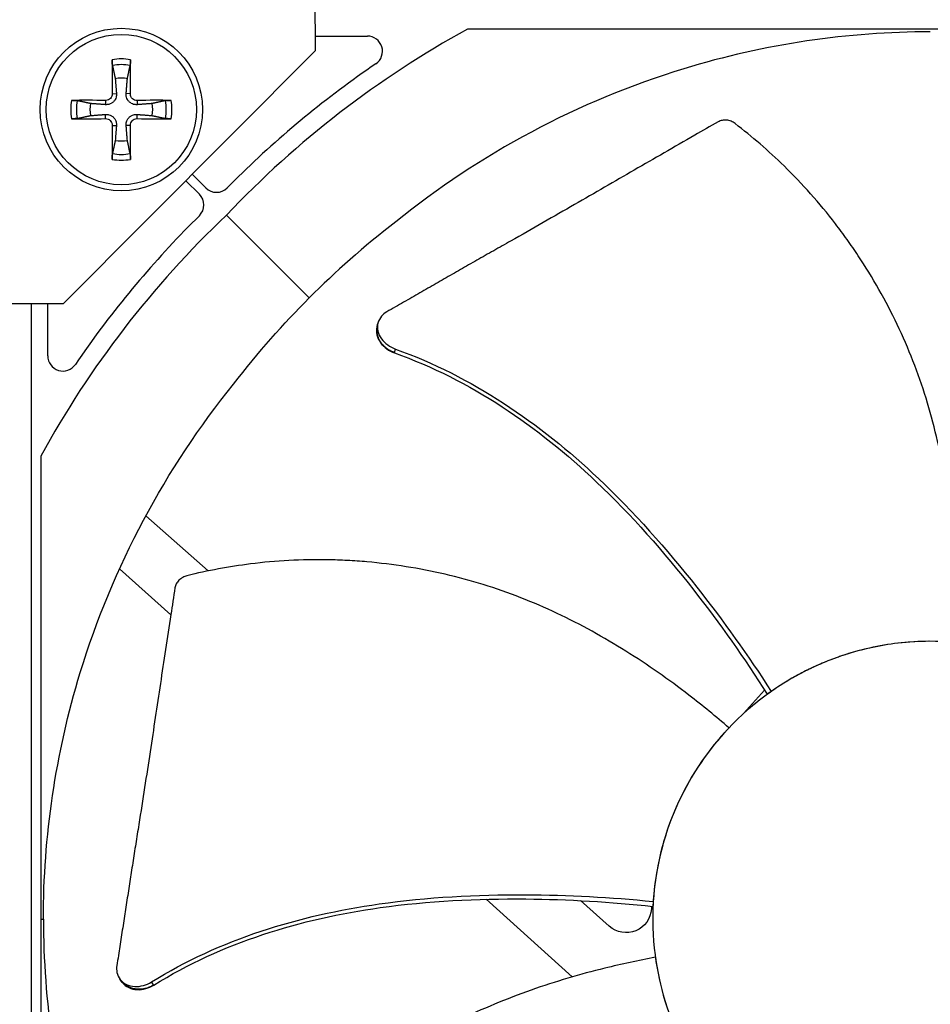
# Model space of a CAD drawing. Units: inches. Extents: x -75 to 34, y -12 to 51.
# Drawn here: x -32 to -31, y -1 to 1 of the extents above; entities that cross this region are included whole.
import ezdxf

# ---------------------------------------------------------------- set-up
doc = ezdxf.new("R2010")
doc.units = ezdxf.units.IN
doc.header["$MEASUREMENT"] = 0
for name, color, linetype in [('Fan', 84, 'Continuous'), ('Visible (ANSI)', 7, 'Continuous'), ('Visible Narrow (ANSI)', 7, 'Continuous')]:
    doc.layers.add(name, color=color, linetype=linetype)

msp = doc.modelspace()

# ---------------------------------------------------------------- linework, layer by layer
at = {"layer": 'Fan'}
for p, q in [((-31.79725, 1.24807), (-31.79851, 1.87307)), ((-29.66186, 1.29029), (-31.49587, 1.29029)), ((-31.7973, 1.27663), (-31.69427, 1.27663)), ((-32.29623, 0.74706), (-31.79725, 1.24807)), ((-32.19973, 1.16249), (-32.1914, 1.16276)), ((-32.16375, 1.16249), (-32.17209, 1.16276)), ((-32.21303, 1.14919), (-32.2133, 1.14085)), ((-32.15045, 1.14919), (-32.15018, 1.14085)), ((-32.21303, 1.11321), (-32.2133, 1.12154)), ((-32.15045, 1.11321), (-32.15018, 1.12154)), ((-32.19973, 1.09991), (-32.1914, 1.09964)), ((-32.16375, 1.09991), (-32.17209, 1.09964)), ((-32.01436, 0.97612), (-32.04128, 1.00305)), ((-31.94964, 0.99841), (-31.97193, 0.97612)), ((-32.05395, 0.99033), (-32.02705, 0.96343)), ((-32.02704, 0.92101), (-32.04933, 0.89872)), ((-31.80926, 0.75833), (-31.97321, 0.92229)), ((-32.92123, 0.7458), (-32.29623, 0.74706)), ((-32.36012, 0.74693), (-32.36012, -3.20621)), ((-32.32756, 0.64334), (-32.32756, 0.747)), ((-31.67506, 0.70141), (-31.67391, 0.70576)), ((-31.67391, 0.70576), (-31.67304, 0.709)), ((-31.64031, 0.64914), (-31.64016, 0.64975)), ((-31.64016, 0.64975), (-31.63844, 0.65677)), ((-32.34121, 0.44495), (-32.34121, -1.38907)), ((-32.00967, 0.21739), (-32.13319, 0.32674)), ((-32.18532, 0.22179), (-32.0837, 0.13018)), ((-30.90717, -0.01875), (-30.94909, -0.06525)), ((-31.0897, -0.26807), (-31.08971, -0.2681)), ((-31.28273, -0.42621), (-31.28275, -0.42619)), ((-31.45909, -0.43294), (-31.28844, -0.58679)), ((-31.215, -0.48617), (-31.27217, -0.43556)), ((-32.34121, -0.47206), (-32.33611, -0.47206)), ((-32.18247, -0.59384), (-32.18446, -0.59115)), ((-32.17979, -0.59745), (-32.18247, -0.59384)), ((-32.11764, -0.60237), (-32.12205, -0.59665)), ((-32.11725, -0.60287), (-32.11764, -0.60237))]:
    msp.add_line(p, q, dxfattribs=at)
for radius in [0.161, 0.14893]:
    msp.add_circle((-32.18174, 1.1312), radius, dxfattribs=at)
for centre, radius, start, end in [((-31.69427, 1.24663), 0.03, 304.29596, 90), ((-32.18174, 1.1312), 0.10025, 79.55746, 100.44254), ((-32.18174, 1.1312), 0.08899, 78.65861, 101.34139), ((-32.18174, 1.1312), 0.06214, 78.91297, 101.08703), ((-32.18174, 1.1312), 0.10025, 169.55746, 190.44254), ((-32.18174, 1.1312), 0.08899, 168.65861, 191.34139), ((-32.18174, 1.1312), 0.06214, 168.91297, 191.08703), ((-32.18174, 1.1312), 0.06214, 348.91297, 11.08703), ((-32.18174, 1.1312), 0.08899, 348.65861, 11.34139), ((-32.18174, 1.1312), 0.10025, 349.55746, 10.44254), ((-32.18174, 1.1312), 0.06214, 258.91297, 281.08703), ((-32.18174, 1.1312), 0.08899, 258.65861, 281.34139), ((-32.18174, 1.1312), 0.10025, 259.55746, 280.44254), ((-31.99315, 0.99733), 0.03, 225, 314.99387), ((-32.04826, 0.94222), 0.03, 315.00613, 45), ((-32.29756, 0.64334), 0.03, 180, 325.70404)]:
    msp.add_arc(centre, radius, start, end, dxfattribs=at)
for centre, major_axis, ratio, start_param, end_param in [((-30.55246, -0.49678), (-0.43125, 1.97854), 0.9722402, 0.2784701, 0.5842636), ((-32.1807, 1.13123), (0.00666, -0.20919), 0.0871557, 4.219033, 4.5596247), ((-32.18279, 1.13123), (0.00666, 0.20919), 0.0871557, 4.8651532, 5.205745), ((-31.07036, 0.23581), (1.19553, 0.93436), 0.7611136, 1.4857286, 1.7184309), ((-32.18178, 1.13015), (-0.20919, 0.00666), 0.0871557, 4.8651532, 5.205745), ((-32.18171, 1.13015), (-0.20919, -0.00666), 0.0871557, 4.219033, 4.5596247), ((-32.18178, 1.13224), (0.20919, 0.00666), 0.0871557, 4.219033, 4.5596247), ((-32.18171, 1.13224), (0.20919, -0.00666), 0.0871557, 4.8651532, 5.205745), ((-32.1807, 1.13116), (-0.00666, -0.20919), 0.0871557, 4.8651532, 5.205745), ((-32.18279, 1.13116), (-0.00666, 0.20919), 0.0871557, 4.219033, 4.5596247), ((-30.55415, -0.49846), (1.97854, -0.43125), 0.9722402, 2.5573291, 2.8631226), ((-31.28674, 0.01944), (0.93436, 1.19553), 0.7611136, 1.4231618, 1.6558641), ((-29.81959, -1.56167), (-1.07382, 1.54082), 0.5428349, 0.0005939, 0.0102823), ((-29.31181, -0.55416), (-1.816, 0.11707), 0.5428125, 0.0001728, 0.0101717)]:
    msp.add_ellipse(centre, major_axis=major_axis, ratio=ratio, start_param=start_param, end_param=end_param, dxfattribs=at)
for points, knots in [([(-30.57887, 1.28518), (-30.74085, 1.28514), (-30.90593, 1.26127), (-31.06702, 1.21212), (-31.27755, 1.14788), (-31.47177, 1.0431), (-31.63791, 0.90881)], [-2.7936965, -2.7936965, -2.7936965, -2.7936965, -2.0638845, -2.0638845, -2.0638845, -1.1100546, -1.1100546, -1.1100546, -1.1100546]), ([(-32.19924, 1.21845), (-32.19932, 1.21883), (-32.19941, 1.21938), (-32.19956, 1.22067), (-32.19965, 1.22168), (-32.19978, 1.22357), (-32.19984, 1.22477), (-32.19991, 1.22683), (-32.19992, 1.22804), (-32.19992, 1.22925), (-32.19992, 1.22952), (-32.19991, 1.22979)], [0.071286723, 0.071286723, 0.071286723, 0.071286723, 0.077552899, 0.077552899, 0.085291702, 0.085291702, 0.093119315, 0.093119315, 0.100952605, 0.100952605, 0.10310944, 0.10310944, 0.10310944, 0.10310944]), ([(-32.16357, 1.22979), (-32.16357, 1.22952), (-32.16357, 1.22925), (-32.16356, 1.22804), (-32.16358, 1.22683), (-32.16364, 1.22477), (-32.1637, 1.22357), (-32.16383, 1.22168), (-32.16392, 1.22067), (-32.16408, 1.21938), (-32.16416, 1.21883), (-32.16424, 1.21845)], [0.021217555, 0.021217555, 0.021217555, 0.021217555, 0.02337439, 0.02337439, 0.03120768, 0.03120768, 0.039035293, 0.039035293, 0.046774096, 0.046774096, 0.053040273, 0.053040273, 0.053040273, 0.053040273]), ([(-32.1914, 1.16276), (-32.19121, 1.16035), (-32.19146, 1.15784), (-32.1925, 1.15408), (-32.19315, 1.15245), (-32.19491, 1.14936), (-32.19604, 1.14791), (-32.19845, 1.14549), (-32.1999, 1.14437), (-32.20299, 1.14261), (-32.20463, 1.14196), (-32.20839, 1.14092), (-32.2109, 1.14067), (-32.2133, 1.14085)], [0.234363821, 0.234363821, 0.234363821, 0.234363821, 0.253530826, 0.253530826, 0.266545561, 0.266545561, 0.279560296, 0.279560296, 0.29257503, 0.29257503, 0.305589765, 0.305589765, 0.32475677, 0.32475677, 0.32475677, 0.32475677]), ([(-32.19973, 1.16249), (-32.1997, 1.16089), (-32.19998, 1.15916), (-32.20122, 1.15596), (-32.20216, 1.15448), (-32.20438, 1.15212), (-32.2058, 1.15109), (-32.20891, 1.14966), (-32.21061, 1.14927), (-32.21248, 1.14919), (-32.21276, 1.14918), (-32.21303, 1.14919)], [0, 0, 0, 0, 0.012351042, 0.012351042, 0.024702084, 0.024702084, 0.037028418, 0.037028418, 0.049354751, 0.049354751, 0.05144155, 0.05144155, 0.05144155, 0.05144155]), ([(-32.15018, 1.14085), (-32.15259, 1.14067), (-32.1551, 1.14092), (-32.15886, 1.14196), (-32.16049, 1.14261), (-32.16358, 1.14437), (-32.16503, 1.14549), (-32.16745, 1.14791), (-32.16857, 1.14936), (-32.17033, 1.15245), (-32.17098, 1.15408), (-32.17202, 1.15784), (-32.17227, 1.16035), (-32.17209, 1.16276)], [0.234363821, 0.234363821, 0.234363821, 0.234363821, 0.253530826, 0.253530826, 0.266545561, 0.266545561, 0.279560296, 0.279560296, 0.29257503, 0.29257503, 0.305589765, 0.305589765, 0.32475677, 0.32475677, 0.32475677, 0.32475677]), ([(-32.15045, 1.14919), (-32.15205, 1.14916), (-32.15378, 1.14944), (-32.15698, 1.15067), (-32.15846, 1.15162), (-32.16082, 1.15384), (-32.16185, 1.15525), (-32.16328, 1.15837), (-32.16367, 1.16007), (-32.16375, 1.16194), (-32.16376, 1.16221), (-32.16375, 1.16249)], [0, 0, 0, 0, 0.012351042, 0.012351042, 0.024702084, 0.024702084, 0.037028418, 0.037028418, 0.049354751, 0.049354751, 0.05144155, 0.05144155, 0.05144155, 0.05144155]), ([(-32.28033, 1.14937), (-32.28006, 1.14937), (-32.2798, 1.14937), (-32.27858, 1.14938), (-32.27737, 1.14936), (-32.27532, 1.1493), (-32.27411, 1.14924), (-32.27223, 1.14911), (-32.27122, 1.14902), (-32.26993, 1.14886), (-32.26938, 1.14878), (-32.26899, 1.1487)], [0.021217555, 0.021217555, 0.021217555, 0.021217555, 0.02337439, 0.02337439, 0.03120768, 0.03120768, 0.039035293, 0.039035293, 0.046774096, 0.046774096, 0.053040273, 0.053040273, 0.053040273, 0.053040273]), ([(-32.09449, 1.1487), (-32.09411, 1.14878), (-32.09356, 1.14886), (-32.09227, 1.14902), (-32.09126, 1.14911), (-32.08937, 1.14924), (-32.08817, 1.1493), (-32.08611, 1.14936), (-32.0849, 1.14938), (-32.08369, 1.14937), (-32.08342, 1.14937), (-32.08315, 1.14937)], [0.071286723, 0.071286723, 0.071286723, 0.071286723, 0.077552899, 0.077552899, 0.085291702, 0.085291702, 0.093119315, 0.093119315, 0.100952605, 0.100952605, 0.10310944, 0.10310944, 0.10310944, 0.10310944]), ([(-32.26899, 1.1137), (-32.26938, 1.11362), (-32.26993, 1.11353), (-32.27122, 1.11338), (-32.27223, 1.11329), (-32.27411, 1.11316), (-32.27532, 1.1131), (-32.27737, 1.11303), (-32.27858, 1.11302), (-32.2798, 1.11302), (-32.28006, 1.11302), (-32.28033, 1.11303)], [0.071286723, 0.071286723, 0.071286723, 0.071286723, 0.077552899, 0.077552899, 0.085291702, 0.085291702, 0.093119315, 0.093119315, 0.100952605, 0.100952605, 0.10310944, 0.10310944, 0.10310944, 0.10310944]), ([(-32.2133, 1.12154), (-32.2109, 1.12173), (-32.20839, 1.12148), (-32.20463, 1.12044), (-32.20299, 1.11979), (-32.1999, 1.11803), (-32.19845, 1.11691), (-32.19604, 1.11449), (-32.19491, 1.11304), (-32.19315, 1.10995), (-32.1925, 1.10831), (-32.19146, 1.10455), (-32.19121, 1.10204), (-32.1914, 1.09964)], [0.234363821, 0.234363821, 0.234363821, 0.234363821, 0.253530826, 0.253530826, 0.266545561, 0.266545561, 0.279560296, 0.279560296, 0.29257503, 0.29257503, 0.305589765, 0.305589765, 0.32475677, 0.32475677, 0.32475677, 0.32475677]), ([(-32.21303, 1.11321), (-32.21143, 1.11324), (-32.20971, 1.11296), (-32.20651, 1.11172), (-32.20503, 1.11078), (-32.20267, 1.10856), (-32.20163, 1.10714), (-32.2002, 1.10403), (-32.19981, 1.10233), (-32.19973, 1.10046), (-32.19973, 1.10018), (-32.19973, 1.09991)], [0, 0, 0, 0, 0.012351042, 0.012351042, 0.024702084, 0.024702084, 0.037028418, 0.037028418, 0.049354751, 0.049354751, 0.05144155, 0.05144155, 0.05144155, 0.05144155]), ([(-32.17209, 1.09964), (-32.17227, 1.10204), (-32.17202, 1.10455), (-32.17098, 1.10831), (-32.17033, 1.10995), (-32.16857, 1.11304), (-32.16745, 1.11449), (-32.16503, 1.11691), (-32.16358, 1.11803), (-32.16049, 1.11979), (-32.15886, 1.12044), (-32.1551, 1.12148), (-32.15259, 1.12173), (-32.15018, 1.12154)], [0.234363821, 0.234363821, 0.234363821, 0.234363821, 0.253530826, 0.253530826, 0.266545561, 0.266545561, 0.279560296, 0.279560296, 0.29257503, 0.29257503, 0.305589765, 0.305589765, 0.32475677, 0.32475677, 0.32475677, 0.32475677]), ([(-32.16375, 1.09991), (-32.16378, 1.10151), (-32.1635, 1.10323), (-32.16227, 1.10643), (-32.16132, 1.10791), (-32.1591, 1.11027), (-32.15769, 1.11131), (-32.15457, 1.11274), (-32.15287, 1.11313), (-32.151, 1.11321), (-32.15073, 1.11321), (-32.15045, 1.11321)], [0, 0, 0, 0, 0.012351042, 0.012351042, 0.024702084, 0.024702084, 0.037028418, 0.037028418, 0.049354751, 0.049354751, 0.05144155, 0.05144155, 0.05144155, 0.05144155]), ([(-32.08315, 1.11303), (-32.08342, 1.11302), (-32.08369, 1.11302), (-32.0849, 1.11302), (-32.08611, 1.11303), (-32.08817, 1.1131), (-32.08937, 1.11316), (-32.09126, 1.11329), (-32.09227, 1.11338), (-32.09356, 1.11353), (-32.09411, 1.11362), (-32.09449, 1.1137)], [0.021217555, 0.021217555, 0.021217555, 0.021217555, 0.02337439, 0.02337439, 0.03120768, 0.03120768, 0.039035293, 0.039035293, 0.046774096, 0.046774096, 0.053040273, 0.053040273, 0.053040273, 0.053040273]), ([(-30.99913, 1.10695), (-31.01487, 1.09796), (-31.03036, 1.08909), (-31.04564, 1.08032), (-31.06618, 1.06854), (-31.08633, 1.05695), (-31.10623, 1.04547), (-31.12613, 1.034), (-31.14579, 1.02265), (-31.1654, 1.01133), (-31.18501, 1), (-31.20456, 0.9887), (-31.22427, 0.97733), (-31.24398, 0.96595), (-31.26384, 0.95451), (-31.28405, 0.94289), (-31.30426, 0.93127), (-31.32483, 0.91948), (-31.34585, 0.90747), (-31.36687, 0.89545), (-31.38835, 0.88322), (-31.41048, 0.87065), (-31.42154, 0.86437), (-31.43277, 0.858), (-31.44399, 0.85164), (-31.4552, 0.84529), (-31.4664, 0.83893), (-31.47736, 0.83268), (-31.48833, 0.82643), (-31.49907, 0.82028), (-31.5098, 0.81414), (-31.52053, 0.808), (-31.53124, 0.80187), (-31.54196, 0.79573), (-31.55268, 0.78959), (-31.56341, 0.78345), (-31.57413, 0.77731), (-31.58486, 0.77117), (-31.59559, 0.76503), (-31.60632, 0.75888), (-31.61704, 0.75274), (-31.62777, 0.7466), (-31.6385, 0.74045), (-31.64426, 0.73715), (-31.65003, 0.73385), (-31.6558, 0.73054)], [-0.91723667, -0.91723667, -0.91723667, -0.91723667, -0.85914706, -0.85914706, -0.85914706, -0.78104279, -0.78104279, -0.78104279, -0.70293851, -0.70293851, -0.70293851, -0.62483423, -0.62483423, -0.62483423, -0.54672995, -0.54672995, -0.54672995, -0.46862568, -0.46862568, -0.46862568, -0.3905214, -0.3905214, -0.3905214, -0.35146926, -0.35146926, -0.35146926, -0.31241712, -0.31241712, -0.31241712, -0.27336498, -0.27336498, -0.27336498, -0.23431284, -0.23431284, -0.23431284, -0.19526071, -0.19526071, -0.19526071, -0.15620857, -0.15620857, -0.15620857, -0.11715643, -0.11715643, -0.11715643, -0.09615487, -0.09615487, -0.09615487, -0.09615487]), ([(-30.96559, 1.10337), (-30.96801, 1.10523), (-30.97067, 1.10676), (-30.97642, 1.10912), (-30.9795, 1.1099), (-30.98563, 1.11053), (-30.98864, 1.11039), (-30.99424, 1.10924), (-30.99681, 1.10827), (-30.99913, 1.10695)], [-0.095613755, -0.095613755, -0.095613755, -0.095613755, -0.072336558, -0.072336558, -0.04779483, -0.04779483, -0.023372061, -0.023372061, 0, 0, 0, 0]), ([(-30.53154, 0.07595), (-30.5302, 0.10983), (-30.52901, 0.19361), (-30.53749, 0.33022), (-30.56323, 0.48431), (-30.60183, 0.60964), (-30.64364, 0.7059), (-30.68004, 0.7756), (-30.7142, 0.83122), (-30.74364, 0.87395), (-30.78975, 0.93625), (-30.86174, 1.01687), (-30.93208, 1.07764), (-30.96559, 1.10337)], [-1.4531456, -1.4531456, -1.4531456, -1.4531456, -1.3231165, -1.1340998, -0.9450832, -0.7560665, -0.6615582, -0.5670499, -0.4725416, -0.4252874, -0.3780333, -0.1890166, -0.0274572, -0.0274572, -0.0274572, -0.0274572]), ([(-32.19991, 1.03261), (-32.19992, 1.03288), (-32.19992, 1.03314), (-32.19992, 1.03436), (-32.19991, 1.03557), (-32.19984, 1.03762), (-32.19978, 1.03883), (-32.19965, 1.04071), (-32.19956, 1.04172), (-32.19941, 1.04301), (-32.19932, 1.04356), (-32.19924, 1.04395)], [0.021217555, 0.021217555, 0.021217555, 0.021217555, 0.02337439, 0.02337439, 0.03120768, 0.03120768, 0.039035293, 0.039035293, 0.046774096, 0.046774096, 0.053040273, 0.053040273, 0.053040273, 0.053040273]), ([(-32.16424, 1.04395), (-32.16416, 1.04356), (-32.16408, 1.04301), (-32.16392, 1.04172), (-32.16383, 1.04071), (-32.1637, 1.03883), (-32.16364, 1.03762), (-32.16358, 1.03557), (-32.16356, 1.03436), (-32.16357, 1.03314), (-32.16357, 1.03288), (-32.16357, 1.03261)], [0.071286723, 0.071286723, 0.071286723, 0.071286723, 0.077552899, 0.077552899, 0.085291702, 0.085291702, 0.093119315, 0.093119315, 0.100952605, 0.100952605, 0.10310944, 0.10310944, 0.10310944, 0.10310944]), ([(-31.6558, 0.73054), (-31.65985, 0.72823), (-31.66333, 0.72535), (-31.66958, 0.71801), (-31.67197, 0.71338), (-31.67444, 0.70333), (-31.67448, 0.69797), (-31.67206, 0.68725), (-31.66965, 0.68199), (-31.66287, 0.67255), (-31.65872, 0.66841), (-31.64927, 0.66156), (-31.64413, 0.65884), (-31.6386, 0.65684), (-31.63852, 0.65681), (-31.63844, 0.65677)], [-0.28327352, -0.28327352, -0.28327352, -0.28327352, -0.24230584, -0.24230584, -0.19243293, -0.19243293, -0.14176195, -0.14176195, -0.09145236, -0.09145236, -0.04483987, -0.04483987, -0.00068739, -0.00068739, 0, 0, 0, 0]), ([(-31.67506, 0.70141), (-31.67513, 0.70118), (-31.67519, 0.70094), (-31.67647, 0.69563), (-31.67648, 0.69027), (-31.67403, 0.67956), (-31.67161, 0.6743), (-31.6648, 0.66487), (-31.66064, 0.66074), (-31.65117, 0.65391), (-31.64603, 0.6512), (-31.64049, 0.64921), (-31.6404, 0.64918), (-31.64031, 0.64913)], [0.08855678, 0.08855678, 0.08855678, 0.08855678, 0.09096137, 0.09096137, 0.14165474, 0.14165474, 0.19198398, 0.19198398, 0.23861806, 0.23861806, 0.28280997, 0.28280997, 0.28354557, 0.28354557, 0.28354557, 0.28354557]), ([(-31.64031, 0.64913), (-31.49044, 0.59602), (-31.35578, 0.50337), (-31.17094, 0.3279), (-31.10701, 0.2552), (-30.99556, 0.1132), (-30.9471, 0.04416), (-30.90195, -0.02693)], [0.1009732, 0.1009732, 0.1009732, 0.1009732, 0.5799098, 0.5799098, 0.8698647, 0.8698647, 1.1232951, 1.1232951, 1.1232951, 1.1232951]), ([(-31.63844, 0.65677), (-31.48777, 0.60301), (-31.35233, 0.50999), (-31.16607, 0.33397), (-31.10166, 0.26112), (-30.98899, 0.11896), (-30.93987, 0.04987), (-30.8939, -0.0212)], [0.1003886, 0.1003886, 0.1003886, 0.1003886, 0.5799098, 0.5799098, 0.8698647, 0.8698647, 1.1234746, 1.1234746, 1.1234746, 1.1234746]), ([(-32.33611, -0.47206), (-32.33606, -0.31007), (-32.3122, -0.145), (-32.26304, 0.01609), (-32.1988, 0.22663), (-32.09403, 0.42084), (-31.95974, 0.58698)], [-2.7936965, -2.7936965, -2.7936965, -2.7936965, -2.0638845, -2.0638845, -2.0638845, -1.1100546, -1.1100546, -1.1100546, -1.1100546]), ([(-30.97781, -0.09338), (-31.00346, -0.07121), (-31.06822, -0.01804), (-31.18031, 0.0605), (-31.31684, 0.13645), (-31.43889, 0.18442), (-31.54022, 0.21175), (-31.61741, 0.22674), (-31.68219, 0.23471), (-31.73395, 0.23834), (-31.81141, 0.24113), (-31.91933, 0.23512), (-32.01069, 0.21801), (-32.05171, 0.20785)], [-1.4531499, -1.4531499, -1.4531499, -1.4531499, -1.3231165, -1.1340998, -0.9450832, -0.7560665, -0.6615582, -0.5670499, -0.4725416, -0.4252874, -0.3780333, -0.1890166, -0.0274572, -0.0274572, -0.0274572, -0.0274572]), ([(-32.05171, 0.20785), (-32.05467, 0.20712), (-32.05752, 0.20599), (-32.06296, 0.20297), (-32.06548, 0.20105), (-32.0698, 0.19665), (-32.07156, 0.19421), (-32.07416, 0.18911), (-32.07501, 0.1865), (-32.07542, 0.18386)], [-0.095613755, -0.095613755, -0.095613755, -0.095613755, -0.072336558, -0.072336558, -0.04779483, -0.04779483, -0.023372061, -0.023372061, 0, 0, 0, 0]), ([(-32.07542, 0.18386), (-32.0782, 0.16595), (-32.08092, 0.14831), (-32.08359, 0.1309), (-32.08719, 0.10749), (-32.09069, 0.08451), (-32.09413, 0.0618), (-32.09757, 0.03908), (-32.10095, 0.01664), (-32.10432, -0.00576), (-32.10769, -0.02815), (-32.11105, -0.05048), (-32.11445, -0.07298), (-32.11784, -0.09548), (-32.12128, -0.11814), (-32.1248, -0.14119), (-32.12831, -0.16423), (-32.13192, -0.18766), (-32.13563, -0.21159), (-32.13934, -0.23551), (-32.14316, -0.25994), (-32.14714, -0.28507), (-32.14913, -0.29764), (-32.15116, -0.31039), (-32.15317, -0.32312), (-32.15519, -0.33585), (-32.15721, -0.34857), (-32.15916, -0.36104), (-32.16111, -0.37351), (-32.163, -0.38574), (-32.16489, -0.39796), (-32.16678, -0.41017), (-32.16866, -0.42237), (-32.17054, -0.43458), (-32.17243, -0.44679), (-32.17432, -0.459), (-32.1762, -0.47122), (-32.17809, -0.48344), (-32.17997, -0.49566), (-32.18186, -0.50787), (-32.18375, -0.52009), (-32.18563, -0.53231), (-32.18752, -0.54452), (-32.18853, -0.55109), (-32.18954, -0.55766), (-32.19056, -0.56423)], [-0.91723667, -0.91723667, -0.91723667, -0.91723667, -0.85914706, -0.85914706, -0.85914706, -0.78104279, -0.78104279, -0.78104279, -0.70293851, -0.70293851, -0.70293851, -0.62483423, -0.62483423, -0.62483423, -0.54672995, -0.54672995, -0.54672995, -0.46862568, -0.46862568, -0.46862568, -0.3905214, -0.3905214, -0.3905214, -0.35146926, -0.35146926, -0.35146926, -0.31241712, -0.31241712, -0.31241712, -0.27336498, -0.27336498, -0.27336498, -0.23431284, -0.23431284, -0.23431284, -0.19526071, -0.19526071, -0.19526071, -0.15620857, -0.15620857, -0.15620857, -0.11715643, -0.11715643, -0.11715643, -0.09615487, -0.09615487, -0.09615487, -0.09615487]), ([(-30.40295, -0.99322), (-30.33471, -0.97025), (-30.27116, -0.93359), (-30.21691, -0.88625), (-30.16265, -0.8389), (-30.11794, -0.78072), (-30.08596, -0.7162), (-30.05398, -0.65168), (-30.03488, -0.58084), (-30.03004, -0.50899), (-30.02521, -0.43714), (-30.03466, -0.36439), (-30.05767, -0.29615), (-30.08068, -0.22791), (-30.11732, -0.16434), (-30.16467, -0.1101), (-30.21202, -0.05585), (-30.27023, -0.01115), (-30.33472, 0.02085), (-30.39922, 0.05284), (-30.4701, 0.07187), (-30.54194, 0.07674), (-30.57785, 0.07917), (-30.614, 0.07802), (-30.6497, 0.07338), (-30.6854, 0.06873), (-30.72065, 0.0606), (-30.75476, 0.04909)], [-1.7279776, -1.7279776, -1.7279776, -1.7279776, -1.5119922, -1.5119922, -1.5119922, -1.2959933, -1.2959933, -1.2959933, -1.0799934, -1.0799934, -1.0799934, -0.8639995, -0.8639995, -0.8639995, -0.6480027, -0.6480027, -0.6480027, -0.4320029, -0.4320029, -0.4320029, -0.2160014, -0.2160014, -0.2160014, -0.1080006, -0.1080006, -0.1080006, 0, 0, 0, 0]), ([(-30.58082, 0.07798), (-30.60112, 0.0779), (-30.62174, 0.0767), (-30.68041, 0.06986), (-30.71807, 0.06148), (-30.75476, 0.0491)], [-0.66279248, -0.66279248, -0.66279248, -0.66279248, -0.42820053, -0.42820053, 0, 0, 0, 0]), ([(-30.75476, 0.04909), (-30.78887, 0.03759), (-30.82184, 0.0227), (-30.85305, 0.00475), (-30.88425, -0.0132), (-30.91368, -0.03422), (-30.94082, -0.05788), (-30.99508, -0.10522), (-31.03976, -0.16342), (-31.07177, -0.22792), (-31.10378, -0.29243), (-31.12278, -0.36329), (-31.12768, -0.43514), (-31.13258, -0.50699), (-31.12295, -0.57969), (-31.1001, -0.64803), (-31.0544, -0.78472), (-30.95245, -0.90145), (-30.8231, -0.96507), (-30.75843, -0.99688), (-30.68765, -1.01601), (-30.6158, -1.02088), (-30.54395, -1.02574), (-30.47119, -1.0162), (-30.40295, -0.99322)], [-3.4559822, -3.4559822, -3.4559822, -3.4559822, -3.3479827, -3.3479827, -3.3479827, -3.2399822, -3.2399822, -3.2399822, -3.0239844, -3.0239844, -3.0239844, -2.8079855, -2.8079855, -2.8079855, -2.591986, -2.591986, -2.591986, -2.1599812, -2.1599812, -2.1599812, -1.94399, -1.94399, -1.94399, -1.7279776, -1.7279776, -1.7279776, -1.7279776]), ([(-30.75476, 0.0491), (-30.75756, 0.04815), (-30.76036, 0.04718), (-30.76315, 0.04619), (-30.76816, 0.04441), (-30.77314, 0.04255), (-30.77809, 0.04063), (-30.78308, 0.03869), (-30.78804, 0.03668), (-30.79297, 0.0346), (-30.79793, 0.0325), (-30.80286, 0.03033), (-30.80776, 0.02809), (-30.8127, 0.02582), (-30.8176, 0.02349), (-30.82246, 0.02109), (-30.82736, 0.01867), (-30.83223, 0.01617), (-30.83705, 0.01361), (-30.84192, 0.01102), (-30.84674, 0.00836), (-30.85152, 0.00563), (-30.85203, 0.00534), (-30.85254, 0.00505), (-30.85305, 0.00476), (-30.85735, 0.00228), (-30.86162, -0.00025), (-30.86584, -0.00283), (-30.87061, -0.00575), (-30.87532, -0.00874), (-30.87998, -0.01178), (-30.88468, -0.01486), (-30.88932, -0.018), (-30.8939, -0.0212)], [0, 0, 0, 0, 0.0128811, 0.0128811, 0.0128811, 0.03604566, 0.03604566, 0.03604566, 0.05938589, 0.05938589, 0.05938589, 0.08292965, 0.08292965, 0.08292965, 0.10670036, 0.10670036, 0.10670036, 0.13071634, 0.13071634, 0.13071634, 0.15499094, 0.15499094, 0.15499094, 0.15758909, 0.15758909, 0.15758909, 0.1795307, 0.1795307, 0.1795307, 0.20433683, 0.20433683, 0.20433683, 0.22939172, 0.22939172, 0.22939172, 0.22939172]), ([(-30.98582, -0.10201), (-31.02433, -0.14439), (-31.05762, -0.19431), (-31.10867, -0.31038), (-31.12381, -0.37461), (-31.12782, -0.43726)], [-1.3848432, -1.3848432, -1.3848432, -1.3848432, -0.7150061, -0.7150061, -0.0000053, -0.0000053, -0.0000053, -0.0000053]), ([(-32.12205, -0.59665), (-31.98608, -0.51238), (-31.82891, -0.46448), (-31.57516, -0.42861), (-31.47805, -0.42367), (-31.29667, -0.42421), (-31.21204, -0.42888), (-31.12782, -0.43726)], [0.1003886, 0.1003886, 0.1003886, 0.1003886, 0.5799098, 0.5799098, 0.8698647, 0.8698647, 1.1234364, 1.1234364, 1.1234364, 1.1234364]), ([(-32.11725, -0.60288), (-31.98228, -0.51882), (-31.82589, -0.47131), (-31.57345, -0.43619), (-31.47676, -0.43154), (-31.29626, -0.43294), (-31.21208, -0.4381), (-31.12836, -0.44712)], [0.1009732, 0.1009732, 0.1009732, 0.1009732, 0.5799098, 0.5799098, 0.8698647, 0.8698647, 1.1232536, 1.1232536, 1.1232536, 1.1232536]), ([(-31.1316, -0.45171), (-31.13263, -0.47095), (-31.14463, -0.48789), (-31.18024, -0.50261), (-31.20069, -0.49908), (-31.215, -0.48617)], [-5.31214411, -5.31214411, -5.31214411, -5.31214411, -5.23598033, -5.23598033, -5.15981644, -5.15981644, -5.15981644, -5.15981644]), ([(-32.33611, -0.47206), (-32.33606, -0.63404), (-32.3122, -0.79912), (-32.26304, -0.96021), (-32.1988, -1.17075), (-32.09403, -1.36496), (-31.95974, -1.5311)], [-2.7936965, -2.7936965, -2.7936965, -2.7936965, -2.0638845, -2.0638845, -2.0638845, -1.1100546, -1.1100546, -1.1100546, -1.1100546]), ([(-32.19056, -0.56423), (-32.19127, -0.56884), (-32.1912, -0.57336), (-32.18935, -0.58282), (-32.18722, -0.58758), (-32.1809, -0.59578), (-32.17673, -0.59914), (-32.16685, -0.60393), (-32.16123, -0.60533), (-32.14962, -0.60592), (-32.1438, -0.60525), (-32.13255, -0.60214), (-32.12722, -0.59981), (-32.12221, -0.59674), (-32.12213, -0.59669), (-32.12205, -0.59665)], [-0.28327352, -0.28327352, -0.28327352, -0.28327352, -0.24230585, -0.24230585, -0.19243293, -0.19243293, -0.14176195, -0.14176195, -0.09145236, -0.09145236, -0.04483987, -0.04483987, -0.00068739, -0.00068739, 0, 0, 0, 0]), ([(-31.12364, -0.54786), (-31.15698, -0.55409), (-31.23894, -0.57157), (-31.37024, -0.61024), (-31.51473, -0.66963), (-31.62834, -0.73515), (-31.71288, -0.79733), (-31.77274, -0.84833), (-31.81935, -0.89401), (-31.85446, -0.93221), (-31.90494, -0.99103), (-31.96752, -1.07916), (-32.01111, -1.16126), (-32.02874, -1.19965)], [-1.4531809, -1.4531809, -1.4531809, -1.4531809, -1.3231165, -1.1340998, -0.9450832, -0.7560665, -0.6615582, -0.5670499, -0.4725416, -0.4252874, -0.3780333, -0.1890166, -0.0274572, -0.0274572, -0.0274572, -0.0274572]), ([(-31.12364, -0.54786), (-31.11605, -0.60244), (-31.09967, -0.66382), (-31.03568, -0.78527), (-30.99531, -0.83675), (-30.94832, -0.87952)], [-1.5224324, -1.5224324, -1.5224324, -1.5224324, -0.7237958, -0.7237958, -0.0000079, -0.0000079, -0.0000079, -0.0000079]), ([(-32.17979, -0.59745), (-32.17965, -0.59765), (-32.1795, -0.59785), (-32.17615, -0.60216), (-32.17196, -0.60551), (-32.16206, -0.61027), (-32.15643, -0.61166), (-32.14482, -0.61221), (-32.139, -0.61153), (-32.12775, -0.60839), (-32.12243, -0.60606), (-32.11742, -0.60297), (-32.11734, -0.60292), (-32.11725, -0.60288)], [0.08855678, 0.08855678, 0.08855678, 0.08855678, 0.09096137, 0.09096137, 0.14165474, 0.14165474, 0.19198398, 0.19198398, 0.23861806, 0.23861806, 0.28280997, 0.28280997, 0.28354557, 0.28354557, 0.28354557, 0.28354557])]:
    msp.add_open_spline(points, degree=3, knots=knots, dxfattribs=at)
for points, weights in [([(-32.19924, 1.21845), (-32.19597, 1.20298), (-32.19369, 1.19218)], [1.00365917717, 1.01795398471, 1]), ([(-32.16979, 1.19218), (-32.16751, 1.20298), (-32.16424, 1.21845)], [1, 1.0179539845, 1.00365917713]), ([(-32.19369, 1.19218), (-32.19219, 1.17293), (-32.1914, 1.16276)], [1, 1.38541457538, 1.73210935313]), ([(-32.17209, 1.16276), (-32.1713, 1.17293), (-32.16979, 1.19218)], [1.73210935317, 1.3854145754, 1]), ([(-32.24272, 1.14315), (-32.25353, 1.14543), (-32.26899, 1.1487)], [1, 1.01795398464, 1.00365917716]), ([(-32.2133, 1.14085), (-32.22347, 1.14164), (-32.24272, 1.14315)], [1.73210935317, 1.3854145754, 1]), ([(-32.12076, 1.14315), (-32.14001, 1.14164), (-32.15018, 1.14085)], [1, 1.38541457538, 1.73210935313]), ([(-32.09449, 1.1487), (-32.10996, 1.14543), (-32.12076, 1.14315)], [1.00365915768, 1.0179538839, 1]), ([(-32.26899, 1.1137), (-32.25353, 1.11697), (-32.24272, 1.11925)], [1.00365915768, 1.0179538839, 1]), ([(-32.24272, 1.11925), (-32.22347, 1.12075), (-32.2133, 1.12154)], [1, 1.38541457538, 1.73210935313]), ([(-32.15018, 1.12154), (-32.14001, 1.12075), (-32.12076, 1.11925)], [1.73210935317, 1.3854145754, 1]), ([(-32.12076, 1.11925), (-32.10996, 1.11697), (-32.09449, 1.1137)], [1, 1.01795398464, 1.00365917716]), ([(-32.1914, 1.09964), (-32.19219, 1.08947), (-32.19369, 1.07022)], [1.73210935317, 1.3854145754, 1]), ([(-32.16979, 1.07022), (-32.1713, 1.08947), (-32.17209, 1.09964)], [1, 1.38541457538, 1.73210935313]), ([(-32.19369, 1.07022), (-32.19597, 1.05941), (-32.19924, 1.04395)], [1, 1.0179539845, 1.00365917713]), ([(-32.16424, 1.04395), (-32.16751, 1.05941), (-32.16979, 1.07022)], [1.00365917108, 1.01795395321, 1]), ([(-31.64016, 0.64975), (-31.68494, 0.66432), (-31.67391, 0.70576)], [1, 0.634999015136, 0.761193152112]), ([(-32.11764, -0.60237), (-32.15695, -0.6283), (-32.18247, -0.59384)], [1, 0.634999015136, 0.761193152112])]:
    msp.add_rational_spline(points, weights, degree=2, dxfattribs=at)
for points in [[(-31.63791, 0.90881), (-31.70214, 0.8591), (-31.75726, 0.81033), (-31.80926, 0.75833)], [(-31.95974, 0.58698), (-31.91002, 0.65121), (-31.86125, 0.70634), (-31.80926, 0.75833)], [(-31.13132, -0.4468), (-31.13142, -0.44844), (-31.13152, -0.45007), (-31.1316, -0.45171)]]:
    msp.add_open_spline(points, degree=3, dxfattribs=at)
at = {"layer": 'Visible (ANSI)'}
for radius, start, end in [(12.5, 3.009174, 2.909174), (12.475, 3.009174, 2.909174), (12.375, 3.009174, 2.909174), (12.35, 3.009174, 2.909174), (10.03757, 6.36374, 4.301519), (9.9875, 4.401519, 4.301519), (9.9475, 4.401519, 4.301519)]:
    msp.add_arc((-36.98477, 3.63065), radius, start, end, dxfattribs=at)
at = {"layer": 'Visible Narrow (ANSI)'}
for radius, start in [(10.03013, 6.53106), (9.99, 6.107954)]:
    msp.add_arc((-36.98477, 3.63065), radius, start, 4.301519, dxfattribs=at)

doc.saveas('drawing.dxf')
